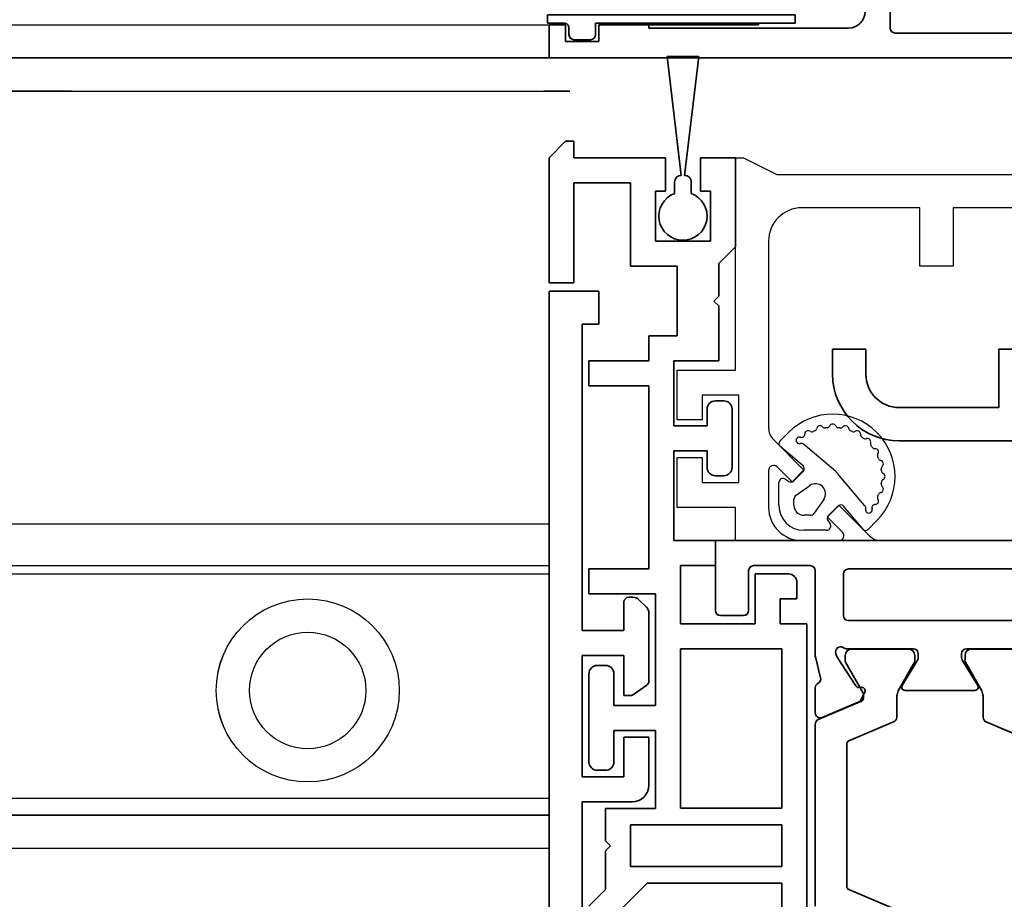
# Model space of a CAD drawing. Units: millimetres. Extents: x 0 to 1189, y -7004 to 0.
# Drawn here: x 662 to 721, y -1463 to -1410 of the extents above; entities that cross this region are included whole.
import ezdxf

# ---------------------------------------------------------------- set-up
doc = ezdxf.new("R2010")
doc.units = ezdxf.units.MM
for name, color, linetype in [('BLOCK_257035-03-1-40_Fuehrungswinkel$0$BLOCK_257035-03-1-40_Fuehrungswinkel', 9, 'Continuous'), ('BLOCK_325530-XX-1-20_Zusatz Vertikalprofil NSK$0$BLOCK_325530-XX-1-20_Zusatz Vertikalprofil NSK', 253, 'Continuous'), ('BLOCK_325537-XX-1-20_Verhakungsprofil NSK$0$BLOCK_325537-XX-1-20_Verhakungsprofil NSK', 3, 'Continuous'), ('BLOCK_325542-XX-1-20_LM-Träger Abdeckprofil$0$BLOCK_325542-XX-1-20_LM-Träger Abdeckprofil', 3, 'Continuous'), ('BLOCK_32555000120_Vertikalprofil schubweich$0$BLOCK_32555000120_Vertikalprofil schubweich', 3, 'Continuous'), ('BLOCK_325554-XX-1-20_Vertikalprofil fest NSK$0$BLOCK_325554-XX-1-20_Vertikalprofil fest NSK', 3, 'Continuous'), ('BLOCK_325565-XX-1-20_Vertikalprofil fest NSK$0$BLOCK_325565-XX-1-20_Vertikalprofil fest NSK', 3, 'Continuous'), ('BLOCK_325574-XX-1-20_Gummidichtung_RC3_NSK$0$BLOCK_325574-XX-1-20_Gummidichtung_RC3_NSK', 8, 'Continuous'), ('BLOCK_Bodengleiter Draufsicht Pro Green 2$0$Bodengleiter Draufsicht Pro Green Durchgangsmontage', 8, 'Continuous'), ('Duenn', 255, 'Continuous'), ('XREF Pro Green RC 2 VP FF NSK$0$Duenn', 7, 'Continuous'), ('XREF Pro Green RC 2 VP ST NSK$0$Duenn', 7, 'Continuous')]:
    doc.layers.add(name, color=color, linetype=linetype)

# ---------------------------------------------------------------- blocks, each defined once
blk = doc.blocks.new('BLOCK_Bodengleiter Draufsicht Pro Green 2$0$Bodengleiter Draufsicht Pro Green Durchgangsmontage')
at = {"layer": 'BLOCK_Bodengleiter Draufsicht Pro Green 2$0$Bodengleiter Draufsicht Pro Green Durchgangsmontage', "color": 8}
for p, q in [((-9.332, 0), (-43.804, -0.001)), ((-45.304, -0.001), (-40.104, -0.001)), ((-43.804, -2.001), (-8.039, -2)), ((-38.004, -2.001), (-43.804, -2.001)), ((-8.039, -2), (-9.604, -2)), ((-57.303, -28.001), (-9.296, -28)), ((-57.303, -30.501), (-9.296, -30.5)), ((-57.303, -30.501), (-9.296, -30.5)), ((-57.303, -31.001), (-9.296, -31)), ((-9.296, -44.5), (-84.802, -44.502)), ((-84.802, -45.502), (-9.296, -45.5)), ((-9.296, -45.5), (-79.802, -45.502)), ((-9.296, -47.5), (-79.802, -47.502))]:
    blk.add_line(p, q, dxfattribs=at)
for radius in [5.5, 3.5]:
    blk.add_circle((-23.803, -38.001), radius, dxfattribs=at)
blk = doc.blocks.new('BLOCK_Bodengleiter Draufsicht Pro Green 2')
at = {"layer": 'BLOCK_Bodengleiter Draufsicht Pro Green 2$0$Bodengleiter Draufsicht Pro Green Durchgangsmontage', "xscale": -1}
blk.add_blockref('BLOCK_Bodengleiter Draufsicht Pro Green 2$0$Bodengleiter Draufsicht Pro Green Durchgangsmontage', (0, 0), dxfattribs=at)
blk = doc.blocks.new('BLOCK_257035-03-1-40_Fuehrungswinkel$0$BLOCK_257035-03-1-40_Fuehrungswinkel')
at = {"layer": 'BLOCK_257035-03-1-40_Fuehrungswinkel$0$BLOCK_257035-03-1-40_Fuehrungswinkel', "color": 8}
for p, q in [((0, 0), (-34.471, -0.001)), ((-35.971, -0.001), (-30.771, -0.001)), ((-34.471, -2.001), (1.293, -2)), ((-28.671, -2.001), (-34.471, -2.001)), ((1.293, -2), (-0.271, -2)), ((-47.97, -28.001), (0.036, -28)), ((-47.97, -30.501), (0.036, -30.5)), ((-47.97, -30.501), (0.036, -30.5)), ((-47.97, -31.001), (0.036, -31)), ((0.036, -44.5), (-75.47, -44.502)), ((-75.47, -45.502), (0.036, -45.5)), ((0.036, -45.5), (-70.47, -45.502)), ((0.036, -47.5), (-70.47, -47.502))]:
    blk.add_line(p, q, dxfattribs=at)
for radius in [5.5, 3.5]:
    blk.add_circle((-14.47, -38.001), radius, dxfattribs=at)
blk = doc.blocks.new('BLOCK_257035-03-1-40_Fuehrungswinkel')
at = {"layer": 'BLOCK_257035-03-1-40_Fuehrungswinkel$0$BLOCK_257035-03-1-40_Fuehrungswinkel'}
blk.add_blockref('BLOCK_257035-03-1-40_Fuehrungswinkel$0$BLOCK_257035-03-1-40_Fuehrungswinkel', (0, 0), dxfattribs=at)
blk = doc.blocks.new('BLOCK_325554-XX-1-20_Vertikalprofil fest NSK$0$BLOCK_325554-XX-1-20_Vertikalprofil fest NSK')
at = {"layer": 'BLOCK_325554-XX-1-20_Vertikalprofil fest NSK$0$BLOCK_325554-XX-1-20_Vertikalprofil fest NSK', "color": 3, "linetype": 'Continuous', "lineweight": 35}
for p, q in [((-4.5, 38.3), (-4.5, 39.7)), ((-4.2, 40), (0, 40)), ((0, 40), (0, 0)), ((-1.8, 38), (-4.2, 38)), ((-1.5, 34.3), (-1.5, 37.7)), ((-8.85, 34), (-10.35, 34)), ((-8.241, 33.678), (-7.069, 33.97)), ((-6.827, 34), (-1.8, 34)), ((-10.626, 33.583), (-9.703, 31.407)), ((-8.729, 31.558), (-6.999, 32.681)), ((-6.773, 32.765), (-6.929, 32.715)), ((-6.5, 32.059), (-6.5, 28.1)), ((-4.8, 21), (-4.8, 32)), ((-2, 32.3), (-4.5, 32.3)), ((-1.7, 21), (-1.7, 32)), ((-8.81, 31.211), (-8.82, 31.379)), ((-9.101, 31.022), (-9.563, 31.257)), ((-9, 28.6), (-9, 24.4)), ((-8.696, 28.771), (-7.177, 27.844)), ((-6.8, 27.8), (-7.021, 27.8)), ((-8.696, 24.229), (-7.177, 25.156)), ((-6.8, 25.2), (-7.021, 25.2)), ((-6.5, 20.941), (-6.5, 24.9))]:
    blk.add_line(p, q, dxfattribs=at)
at = {"layer": 'BLOCK_325554-XX-1-20_Vertikalprofil fest NSK$0$BLOCK_325554-XX-1-20_Vertikalprofil fest NSK', "color": 8, "linetype": 'Continuous', "lineweight": 35}
for p, q in [((-11.03, 34), (-21.97, 34)), ((-10.753, 33.817), (-9.652, 31.222)), ((-22.107, 29.283), (-20.963, 31.978)), ((-20.779, 32.1), (-12.221, 32.1)), ((-10.893, 29.283), (-12.037, 31.978)), ((-9.119, 31.127), (-7.306, 32.173)), ((-7.144, 32.19), (-6.9, 32.19)), ((-6.51, 31.8), (-6.51, 28.4)), ((-9.468, 31.1), (-9.219, 31.1)), ((-9.487, 29.1), (-10.617, 29.1)), ((-7.306, 28.027), (-8.887, 28.939)), ((-6.9, 28.01), (-7.144, 28.01)), ((-7.306, 24.973), (-8.887, 24.061)), ((-6.9, 24.99), (-7.144, 24.99)), ((-6.51, 21.2), (-6.51, 24.6)), ((-10.893, 23.717), (-12.037, 21.022)), ((-9.487, 23.9), (-10.617, 23.9))]:
    blk.add_line(p, q, dxfattribs=at)
at = {"layer": 'BLOCK_325554-XX-1-20_Vertikalprofil fest NSK$0$BLOCK_325554-XX-1-20_Vertikalprofil fest NSK', "color": 3, "linetype": 'Continuous', "lineweight": 35}
for centre, radius, start, end in [((-4.2, 39.7), 0.3, 90, 180), ((-4.2, 38.3), 0.3, 180, 270), ((-1.8, 37.7), 0.3, 0, 90), ((-10.35, 33.7), 0.3, 90, 203), ((-8.85, 33.7), 0.3, 26.65394, 90), ((-8.314, 33.969), 0.3, 206.65394, 284), ((-6.827, 33), 1, 90, 104), ((-1.8, 34.3), 0.3, 270, 0), ((-6.836, 32.429), 0.3, 108, 123), ((-6.68, 32.48), 0.3, 328.21167, 108), ((-6, 32.059), 0.5, 148.21167, 180), ((-4.5, 32), 0.3, 90, 180), ((-2, 32), 0.3, 0, 90), ((-9.427, 31.524), 0.3, 203, 243), ((-8.62, 31.39), 0.2, 123, 183.20069), ((-9.01, 31.2), 0.2, 243, 3.20069), ((-8.8, 28.6), 0.2, 58.6, 180), ((-7.021, 28.1), 0.3, 238.6, 270), ((-6.8, 28.1), 0.3, 270, 0), ((-7.021, 24.9), 0.3, 90, 121.4), ((-6.8, 24.9), 0.3, 0, 90), ((-8.8, 24.4), 0.2, 180, 301.4)]:
    blk.add_arc(centre, radius, start, end, dxfattribs=at)
at = {"layer": 'BLOCK_325554-XX-1-20_Vertikalprofil fest NSK$0$BLOCK_325554-XX-1-20_Vertikalprofil fest NSK', "color": 8, "linetype": 'Continuous', "lineweight": 35}
for centre, radius, start, end in [((-11.03, 33.7), 0.3, 23, 90), ((-20.779, 31.9), 0.2, 90, 157), ((-12.221, 31.9), 0.2, 23, 90), ((-7.206, 32), 0.2, 71.80513, 120), ((-6.9, 31.8), 0.39, 0, 90), ((-9.468, 31.3), 0.2, 203, 270), ((-9.219, 31.3), 0.2, 270, 300), ((-10.617, 29.4), 0.3, 203, 270), ((-9.487, 27.9), 1.2, 60, 90), ((-7.206, 28.2), 0.2, 240, 288.19487), ((-6.9, 28.4), 0.39, 270, 0), ((-7.206, 24.8), 0.2, 71.80513, 120), ((-6.9, 24.6), 0.39, 0, 90), ((-10.617, 23.6), 0.3, 90, 157), ((-9.487, 25.1), 1.2, 270, 300)]:
    blk.add_arc(centre, radius, start, end, dxfattribs=at)
blk = doc.blocks.new('BLOCK_325554-XX-1-20_Vertikalprofil fest NSK')
at = {"layer": 'BLOCK_325554-XX-1-20_Vertikalprofil fest NSK$0$BLOCK_325554-XX-1-20_Vertikalprofil fest NSK', "xscale": -1, "rotation": 270}
blk.add_blockref('BLOCK_325554-XX-1-20_Vertikalprofil fest NSK$0$BLOCK_325554-XX-1-20_Vertikalprofil fest NSK', (0, 0), dxfattribs=at)
blk = doc.blocks.new('BLOCK_325530-XX-1-20_Zusatz Vertikalprofil NSK$0$BLOCK_325530-XX-1-20_Zusatz Vertikalprofil NSK')
at = {"layer": 'BLOCK_325530-XX-1-20_Zusatz Vertikalprofil NSK$0$BLOCK_325530-XX-1-20_Zusatz Vertikalprofil NSK', "color": 8, "linetype": 'Continuous', "lineweight": 35}
for p, q in [((9.7, 0), (9.7, 1)), ((9.7, 1), (10.2, 1)), ((11.2, 0), (10.2, 1)), ((0, -5.35), (0, 0)), ((2.1, 0), (0, 0)), ((2.1, -2), (2.1, 0)), ((4.2, 0), (4.2, -2)), ((9.7, 0), (4.2, 0)), ((11.2, -7.5), (11.2, 0)), ((9.7, -1.5), (6.3, -1.5)), ((6.3, -1.5), (6.3, -6.5)), ((9.7, -7.5), (9.7, -1.5)), ((1.5, -2), (2.1, -2)), ((1.5, -5), (1.5, -2)), ((4.2, -2), (4.8, -2)), ((4.8, -2), (4.8, -5)), ((4.8, -5), (1.5, -5)), ((1, -6.35), (0, -5.35)), ((1, -8.3), (1, -6.35)), ((6.3, -6.5), (3.5, -6.5)), ((3.5, -6.5), (3.5, -10.7)), ((11.2, -7.5), (9.7, -7.5)), ((1.3, -8.6), (1, -8.3)), ((1, -8.9), (1.3, -8.6)), ((1, -12.2), (1, -8.9)), ((3.5, -10.7), (5.2, -10.7)), ((5.2, -10.7), (5.2, -12.2)), ((3.7, -12.2), (1, -12.2)), ((3.7, -16.1), (3.7, -12.2)), ((5.2, -12.2), (8.8, -12.2)), ((8.8, -12.2), (8.8, -13.7)), ((8.8, -13.7), (5.2, -13.7)), ((5.2, -13.7), (5.2, -24.7)), ((0.7, -14.6), (1.2, -14.6)), ((0.2, -18.6), (0.2, -15.1)), ((1.7, -15.1), (1.7, -16.1)), ((1.7, -16.1), (3.7, -16.1)), ((3.7, -17.6), (1.7, -17.6)), ((1.7, -17.6), (1.7, -18.6)), ((3.7, -23), (3.7, -17.6)), ((1.2, -19.1), (0.7, -19.1)), ((1.2, -24.5), (1.2, -23)), ((1.2, -23), (3.7, -23)), ((3.3, -24.5), (1.2, -24.5)), ((3.3, -28), (3.3, -24.5)), ((5.2, -24.7), (8.8, -24.7)), ((8.8, -24.7), (8.8, -26.2)), ((-3.2, -25), (-1.2, -25)), ((-1.2, -25), (-1.2, -28)), ((-3.7, -25.5), (-3.7, -26.5)), ((-2.7, -26.5), (-3.7, -26.5)), ((-2.7, -28), (-2.7, -26.5)), ((8.8, -26.2), (4.8, -26.2)), ((4.8, -26.2), (4.8, -32.9)), ((-4.3, -75), (-4.3, -28)), ((-4.3, -28), (-2.7, -28)), ((-1.2, -28), (3.3, -28)), ((-2.8, -29.5), (-2.8, -39.08)), ((3.3, -29.5), (-2.8, -29.5)), ((3.3, -39.08), (3.3, -29.5)), ((7.8, -30.5), (8.3, -30.5)), ((7.3, -32.9), (7.3, -31)), ((8.8, -31), (8.8, -36.3)), ((4.8, -32.9), (7.3, -32.9)), ((7.3, -34.4), (4.8, -34.4)), ((4.8, -34.4), (4.8, -39.1)), ((7.3, -36.3), (7.3, -34.4)), ((8.3, -36.8), (7.8, -36.8)), ((-2.8, -39.08), (3.3, -39.08)), ((4.8, -39.1), (7.8, -39.1)), ((7.8, -39.1), (7.8, -41.03)), ((-2.8, -40.08), (-2.8, -42.58)), ((6.3, -40.08), (-2.8, -40.08)), ((6.3, -42.58), (6.3, -40.08)), ((7.8, -41.03), (7.5, -41.33)), ((7.5, -41.33), (7.8, -41.63)), ((7.8, -41.63), (7.8, -43.96)), ((-2.8, -42.58), (6.3, -42.58)), ((5.299, -43.58), (-2.8, -43.58)), ((-2.8, -43.58), (-2.8, -73.5)), ((7.3, -45.581), (5.299, -43.58)), ((7.8, -43.96), (8.8, -44.96))]:
    blk.add_line(p, q, dxfattribs=at)
for centre, radius, start, end in [((-0.001, 0), 0.001, 0, 90), ((0.7, -15.1), 0.5, 90, 180), ((1.2, -15.1), 0.5, 0, 90), ((0.7, -18.6), 0.5, 180, 270), ((1.2, -18.6), 0.5, 270, 0), ((-3.2, -25.5), 0.5, 90, 180), ((7.8, -31), 0.5, 90, 180), ((8.3, -31), 0.5, 0, 90), ((7.8, -36.3), 0.5, 180, 270), ((8.3, -36.3), 0.5, 270, 0)]:
    blk.add_arc(centre, radius, start, end, dxfattribs=at)
blk = doc.blocks.new('BLOCK_325530-XX-1-20_Zusatz Vertikalprofil NSK')
at = {"layer": 'BLOCK_325530-XX-1-20_Zusatz Vertikalprofil NSK$0$BLOCK_325530-XX-1-20_Zusatz Vertikalprofil NSK'}
blk.add_blockref('BLOCK_325530-XX-1-20_Zusatz Vertikalprofil NSK$0$BLOCK_325530-XX-1-20_Zusatz Vertikalprofil NSK', (0, 0), dxfattribs=at)
blk = doc.blocks.new('BLOCK_325542-XX-1-20_LM-Träger Abdeckprofil$0$BLOCK_325542-XX-1-20_LM-Träger Abdeckprofil')
at = {"color": 3, "linetype": 'Continuous', "lineweight": 35}
for p, q in [((-10, -0.3), (-10, -72)), ((-8, -41.3), (-8, -18.1)), ((-5, -41.3), (-8, -41.3)), ((-4, -45.2), (-4, -42.3)), ((-8, -42.8), (-5.5, -42.8)), ((-8, -50.1), (-8, -42.8)), ((-5.5, -42.8), (-5.5, -45.2)), ((-5.5, -45.2), (-4, -45.2)), ((-5.5, -47.7), (-5.5, -50.1)), ((-5.095, -47.7), (-5.5, -47.7)), ((-4.128, -48.311), (-4.923, -47.754)), ((-4, -52.643), (-4, -48.556)), ((-5.5, -50.1), (-8, -50.1)), ((-8, -51.6), (-5.5, -51.6)), ((-8, -70), (-8, -51.6)), ((-5.5, -51.6), (-5.5, -53.3)), ((-4.604, -53.454), (-4.146, -52.996)), ((-5.2, -53.6), (-4.957, -53.6)), ((-7, -70), (-8, -70)), ((-7, -72), (-7, -70)), ((-10, -72), (-7, -72))]:
    blk.add_line(p, q, dxfattribs=at)
for centre, radius, start, end in [((-5, -42.3), 1, 0, 90), ((-5.095, -48), 0.3, 55, 90), ((-4.3, -48.556), 0.3, 0, 55), ((-4.5, -52.643), 0.5, 315, 0), ((-5.2, -53.3), 0.3, 180, 270), ((-4.957, -53.1), 0.5, 270, 315)]:
    blk.add_arc(centre, radius, start, end, dxfattribs=at)
blk = doc.blocks.new('BLOCK_325542-XX-1-20_LM-Träger Abdeckprofil')
at = {"layer": 'BLOCK_325542-XX-1-20_LM-Träger Abdeckprofil$0$BLOCK_325542-XX-1-20_LM-Träger Abdeckprofil'}
blk.add_blockref('BLOCK_325542-XX-1-20_LM-Träger Abdeckprofil$0$BLOCK_325542-XX-1-20_LM-Träger Abdeckprofil', (0, 0), dxfattribs=at)
blk = doc.blocks.new('BLOCK_325565-XX-1-20_Vertikalprofil fest NSK$0$BLOCK_325554-XX-1-20_Vertikalprofil fest NSK')
at = {"layer": 'BLOCK_325565-XX-1-20_Vertikalprofil fest NSK$0$BLOCK_325565-XX-1-20_Vertikalprofil fest NSK'}
for p, q in [((2, 38.8), (2, 42.3)), ((2, 42.3), (5, 42.3)), ((5, 42.3), (5, 40.8)), ((7.25, 40.8), (7.25, 42.3)), ((7.25, 42.3), (10.25, 42.3)), ((10.25, 42.3), (10.25, 38.8)), ((5, 40.8), (3.5, 40.8)), ((3.5, 40.8), (3.5, 38.6)), ((8.75, 40.8), (7.25, 40.8)), ((8.75, 38.6), (8.75, 40.8)), ((-4.5, 38.3), (-4.5, 39.7)), ((-4.2, 40), (0, 40)), ((0, 40), (0, 38.8)), ((0, 38.8), (2, 38.8)), ((3.5, 38.6), (8.75, 38.6)), ((10.25, 38.8), (23, 38.8)), ((23, 38.8), (23, 38.3)), ((-1.8, 38), (-4.2, 38)), ((23, 38.3), (22, 36.3)), ((-1.5, 34.3), (-1.5, 37.7)), ((4.225, 36.8), (2, 36.8)), ((18, 36.8), (6.778, 36.8)), ((3.518, 35.368), (4.438, 36.288)), ((6.071, 36.507), (4.225, 34.661)), ((22, 36.3), (22, 21.05)), ((4.225, 34.661), (3.518, 35.368)), ((0, 34.8), (0, 32.575)), ((20, 27.7), (20, 34.8)), ((-8.85, 34), (-10.35, 34)), ((-8.241, 33.678), (-7.069, 33.97)), ((-6.827, 34), (-1.8, 34)), ((-10.626, 33.583), (-9.703, 31.407)), ((0.512, 32.362), (1.432, 33.282)), ((1.432, 33.282), (2.139, 32.575)), ((-8.729, 31.558), (-6.999, 32.681)), ((-6.773, 32.765), (-6.929, 32.715)), ((2.139, 32.575), (0.293, 30.729)), ((-6.5, 32.059), (-6.5, 28.1)), ((-4.8, 21), (-4.8, 32)), ((-2, 32.3), (-4.5, 32.3)), ((-1.7, 21), (-1.7, 32)), ((-8.81, 31.211), (-8.82, 31.379)), ((-9.101, 31.022), (-9.563, 31.257)), ((0, 30.022), (0, 0)), ((-9, 28.6), (-9, 24.4)), ((-8.696, 28.771), (-7.177, 27.844)), ((-6.8, 27.8), (-7.021, 27.8)), ((16.5, 25.7), (16.5, 27.7)), ((16.5, 27.7), (20, 27.7)), ((20, 25.7), (16.5, 25.7)), ((20, 21.05), (20, 25.7)), ((-8.696, 24.229), (-7.177, 25.156)), ((-6.8, 25.2), (-7.021, 25.2)), ((-6.5, 20.941), (-6.5, 24.9))]:
    blk.add_line(p, q, dxfattribs=at)
at = {"layer": 'BLOCK_325565-XX-1-20_Vertikalprofil fest NSK$0$BLOCK_325565-XX-1-20_Vertikalprofil fest NSK', "color": 8}
for p, q in [((-11.03, 34), (-21.97, 34)), ((-10.753, 33.817), (-9.652, 31.222)), ((-22.107, 29.283), (-20.963, 31.978)), ((-20.779, 32.1), (-12.221, 32.1)), ((-10.893, 29.283), (-12.037, 31.978)), ((-9.119, 31.127), (-7.306, 32.173)), ((-7.144, 32.19), (-6.9, 32.19)), ((-6.51, 31.8), (-6.51, 28.4)), ((-9.468, 31.1), (-9.219, 31.1)), ((-9.487, 29.1), (-10.617, 29.1)), ((-7.306, 28.027), (-8.887, 28.939)), ((-6.9, 28.01), (-7.144, 28.01)), ((-7.306, 24.973), (-8.887, 24.061)), ((-6.9, 24.99), (-7.144, 24.99)), ((-6.51, 21.2), (-6.51, 24.6)), ((-10.893, 23.717), (-12.037, 21.022)), ((-9.487, 23.9), (-10.617, 23.9))]:
    blk.add_line(p, q, dxfattribs=at)
at = {"layer": 'BLOCK_325565-XX-1-20_Vertikalprofil fest NSK$0$BLOCK_325565-XX-1-20_Vertikalprofil fest NSK'}
for centre, radius, start, end in [((-4.2, 39.7), 0.3, 90, 180), ((-4.2, 38.3), 0.3, 180, 270), ((-1.8, 37.7), 0.3, 0, 90), ((2, 34.8), 2, 90, 180), ((4.225, 36.5), 0.3, 315, 90), ((6.778, 35.8), 1, 90, 135), ((18, 34.8), 2, 0, 90), ((-10.35, 33.7), 0.3, 90, 203), ((-8.85, 33.7), 0.3, 26.65394, 90), ((-8.314, 33.969), 0.3, 206.65394, 284), ((-6.827, 33), 1, 90, 104), ((-1.8, 34.3), 0.3, 270, 0), ((-6.836, 32.429), 0.3, 108, 123), ((-6.68, 32.48), 0.3, 328.21167, 108), ((0.3, 32.575), 0.3, 180, 315), ((-6, 32.059), 0.5, 148.21167, 180), ((-4.5, 32), 0.3, 90, 180), ((-2, 32), 0.3, 0, 90), ((-9.427, 31.524), 0.3, 203, 243), ((-8.62, 31.39), 0.2, 123, 183.20069), ((-9.01, 31.2), 0.2, 243, 3.20069), ((1, 30.022), 1, 135, 180), ((-8.8, 28.6), 0.2, 58.6, 180), ((-7.021, 28.1), 0.3, 238.6, 270), ((-6.8, 28.1), 0.3, 270, 0), ((-7.021, 24.9), 0.3, 90, 121.4), ((-6.8, 24.9), 0.3, 0, 90), ((-8.8, 24.4), 0.2, 180, 301.4)]:
    blk.add_arc(centre, radius, start, end, dxfattribs=at)
at = {"layer": 'BLOCK_325565-XX-1-20_Vertikalprofil fest NSK$0$BLOCK_325565-XX-1-20_Vertikalprofil fest NSK', "color": 8}
for centre, radius, start, end in [((-11.03, 33.7), 0.3, 23, 90), ((-20.779, 31.9), 0.2, 90, 157), ((-12.221, 31.9), 0.2, 23, 90), ((-7.206, 32), 0.2, 71.80513, 120), ((-6.9, 31.8), 0.39, 0, 90), ((-9.468, 31.3), 0.2, 203, 270), ((-9.219, 31.3), 0.2, 270, 300), ((-10.617, 29.4), 0.3, 203, 270), ((-9.487, 27.9), 1.2, 60, 90), ((-7.206, 28.2), 0.2, 240, 288.19487), ((-6.9, 28.4), 0.39, 270, 0), ((-7.206, 24.8), 0.2, 71.80513, 120), ((-6.9, 24.6), 0.39, 0, 90), ((-10.617, 23.6), 0.3, 90, 157), ((-9.487, 25.1), 1.2, 270, 300)]:
    blk.add_arc(centre, radius, start, end, dxfattribs=at)
blk = doc.blocks.new('BLOCK_325565-XX-1-20_Vertikalprofil fest NSK')
at = {"layer": 'BLOCK_325565-XX-1-20_Vertikalprofil fest NSK$0$BLOCK_325565-XX-1-20_Vertikalprofil fest NSK', "xscale": -1, "rotation": 270}
blk.add_blockref('BLOCK_325565-XX-1-20_Vertikalprofil fest NSK$0$BLOCK_325554-XX-1-20_Vertikalprofil fest NSK', (0, 0), dxfattribs=at)
blk = doc.blocks.new('BLOCK_325574-XX-1-20_Gummidichtung_RC3_NSK$0$BLOCK_325574-XX-1-20_Gummidichtung_RC3_NSK')
at = {"layer": 'BLOCK_325574-XX-1-20_Gummidichtung_RC3_NSK$0$BLOCK_325574-XX-1-20_Gummidichtung_RC3_NSK', "linetype": 'Continuous'}
for p, q in [((2.121, 36.179), (3.486, 36.179)), ((4.501, 34.726), (5.681, 36.117)), ((5.975, 36.129), (6.505, 35.598)), ((3.693, 35.783), (3.561, 35.594)), ((2.121, 35.278), (2.491, 35.278)), ((2.737, 35.15), (3.313, 34.322)), ((3.583, 35.338), (4.207, 34.714)), ((0.621, 33.314), (0.621, 34.679)), ((1.522, 34.309), (1.522, 34.679)), ((4.149, 32.766), (5.793, 34.703)), ((2.478, 33.487), (1.65, 34.063)), ((1.206, 33.239), (1.017, 33.107)), ((2.086, 32.593), (1.462, 33.217)), ((2.097, 31.007), (4.034, 32.651)), ((0.683, 31.119), (2.074, 32.299)), ((1.202, 30.295), (0.671, 30.825))]:
    blk.add_line(p, q, dxfattribs=at)
for centre, radius, start, end in [((2.121, 34.679), 1.5, 90, 180), ((3.486, 35.927), 0.252, 325, 90), ((5.833, 35.987), 0.2, 45, 139.67787), ((3.853, 32.947), 3.75, 225, 45), ((3.724, 35.48), 0.2, 145, 225), ((2.121, 34.679), 0.599, 90, 180), ((2.491, 34.978), 0.3, 34.83091, 90), ((6.025, 34.944), 0.2, 342.24046, 196.09979), ((4.348, 34.856), 0.2, 225, 319.67787), ((5.64, 34.833), 0.2, 319.67787, 16.09979), ((6.406, 34.822), 0.2, 162.24046, 270.36526), ((6.408, 34.422), 0.2, 326.68932, 90.36526), ((1.822, 34.309), 0.3, 180, 235.16909), ((2.821, 33.979), 0.6, 235.16909, 34.83091), ((6.742, 34.202), 0.2, 146.68932, 203.4855), ((3.853, 32.947), 2.95, 21.5145, 23.4855), ((6.784, 34.102), 0.2, 201.5145, 258.31068), ((6.703, 33.71), 0.2, 311.68932, 78.31068), ((0.873, 33.314), 0.252, 180, 305), ((1.32, 33.076), 0.2, 45, 125), ((6.969, 33.412), 0.2, 131.68932, 188.4855), ((3.853, 32.947), 2.95, 6.5145, 8.4855), ((6.983, 33.304), 0.2, 186.5145, 243.31068), ((1.944, 32.452), 0.2, 310.32213, 45), ((3.386, 33.414), 1, 310.32213, 319.67787), ((3.853, 32.947), 2.95, 351.5145, 353.4855), ((6.983, 32.589), 0.2, 116.68932, 173.4855), ((6.803, 32.947), 0.2, 296.68932, 63.31068), ((6.784, 31.791), 0.2, 101.68932, 158.4855), ((6.703, 32.183), 0.2, 281.68932, 48.31068), ((6.969, 32.482), 0.2, 171.5145, 228.31068), ((6.408, 31.472), 0.2, 266.68932, 33.31068), ((6.742, 31.691), 0.2, 156.5145, 213.31068), ((3.853, 32.947), 2.95, 336.5145, 338.4855), ((0.813, 30.967), 0.2, 130.32213, 225), ((1.856, 30.775), 0.2, 73.90021, 287.75954), ((1.967, 31.16), 0.2, 253.90021, 310.32213), ((5.939, 30.861), 0.2, 251.68932, 18.31068), ((6.319, 30.986), 0.2, 141.5145, 198.31068), ((3.853, 32.947), 2.95, 321.5145, 323.4855), ((6.385, 31.072), 0.2, 86.68932, 143.4855), ((1.978, 30.394), 0.2, 359.63474, 107.75954), ((2.378, 30.392), 0.2, 179.63474, 303.31068), ((2.598, 30.058), 0.2, 66.5145, 123.31068), ((3.853, 32.947), 2.95, 246.5145, 248.4855), ((2.698, 30.016), 0.2, 11.68932, 68.4855), ((5.009, 30.016), 0.2, 111.5145, 168.31068), ((3.853, 32.947), 2.95, 291.5145, 293.4855), ((5.109, 30.058), 0.2, 56.68932, 113.4855), ((5.328, 30.392), 0.2, 236.68932, 3.31068), ((5.728, 30.415), 0.2, 126.5145, 183.31068), ((3.853, 32.947), 2.95, 306.5145, 308.4855), ((5.814, 30.481), 0.2, 71.68932, 128.4855), ((3.09, 30.097), 0.2, 191.68932, 318.31068), ((3.388, 29.831), 0.2, 81.5145, 138.31068), ((3.853, 32.947), 2.95, 261.5145, 263.4855), ((3.496, 29.817), 0.2, 26.68932, 83.4855), ((3.853, 29.997), 0.2, 206.68932, 333.31068), ((4.211, 29.817), 0.2, 96.5145, 153.31068), ((3.853, 32.947), 2.95, 276.5145, 278.4855), ((4.318, 29.831), 0.2, 41.68932, 98.4855), ((4.617, 30.097), 0.2, 221.68932, 348.31068)]:
    blk.add_arc(centre, radius, start, end, dxfattribs=at)
blk = doc.blocks.new('BLOCK_325574-XX-1-20_Gummidichtung_RC3_NSK')
at = {"layer": 'BLOCK_325574-XX-1-20_Gummidichtung_RC3_NSK$0$BLOCK_325574-XX-1-20_Gummidichtung_RC3_NSK', "xscale": -1, "rotation": 270}
blk.add_blockref('BLOCK_325574-XX-1-20_Gummidichtung_RC3_NSK$0$BLOCK_325574-XX-1-20_Gummidichtung_RC3_NSK', (0, 0), dxfattribs=at)
blk = doc.blocks.new('XREF Pro Green RC 2 VP FF NSK$0$05010712332')
at = {"color": 8, "linetype": 'Continuous', "lineweight": 35}
for p, q in [((9.6, 0.95), (2.45, 0.1)), ((9.6, -0.95), (9.6, 0.95)), ((2.05, 0.5), (1.361, 0.5)), ((1.361, -0.5), (2.05, -0.5)), ((2.45, -0.1), (9.6, -0.95))]:
    blk.add_line(p, q, dxfattribs=at)
for centre, radius, start, end in [((0, 0), 1.45, 20.17127, 339.82873), ((2.05, 0.1), 0.4, 0, 90), ((2.05, -0.1), 0.4, 270, 0)]:
    blk.add_arc(centre, radius, start, end, dxfattribs=at)
blk = doc.blocks.new('XREF Pro Green RC 2 VP FF NSK')
at = {"layer": 'XREF Pro Green RC 2 VP FF NSK$0$Duenn', "xscale": -1, "rotation": 270}
blk.add_blockref('XREF Pro Green RC 2 VP FF NSK$0$05010712332', (41.95, 76.5), dxfattribs=at)
at = {"layer": 'XREF Pro Green RC 2 VP FF NSK$0$Duenn'}
for name, p in [('BLOCK_325530-XX-1-20_Zusatz Vertikalprofil NSK', (38.8, 80)), ('BLOCK_325565-XX-1-20_Vertikalprofil fest NSK', (0, 57)), ('BLOCK_325574-XX-1-20_Gummidichtung_RC3_NSK', (0, 57)), ('BLOCK_325554-XX-1-20_Vertikalprofil fest NSK', (0, 57))]:
    blk.add_blockref(name, p, dxfattribs=at)
at = {"layer": 'XREF Pro Green RC 2 VP FF NSK$0$Duenn', "rotation": 180}
blk.add_blockref('BLOCK_325542-XX-1-20_LM-Träger Abdeckprofil', (40, 0), dxfattribs=at)
blk = doc.blocks.new('BLOCK_325537-XX-1-20_Verhakungsprofil NSK$0$BLOCK_325537-XX-1-20_Verhakungsprofil NSK')
at = {"color": 3, "linetype": 'Continuous', "lineweight": 35}
for p, q in [((0, 0), (0, -3)), ((5.5, 0), (0, 0)), ((5.5, -3.2), (5.5, 0)), ((1.5, -1.5), (3.7, -1.5)), ((1.5, -3), (1.5, -1.5)), ((3.7, -6.75), (3.7, -1.5)), ((0, -3), (1.5, -3)), ((5.5, -12.1), (5.5, -4.2)), ((0, -8.25), (0, -5.25)), ((0, -5.25), (1.5, -5.25)), ((1.5, -5.25), (1.5, -6.75)), ((1.5, -6.75), (3.7, -6.75)), ((3.5, -8.25), (0, -8.25)), ((3.5, -20.999), (3.5, -8.25)), ((5.2, -12.4), (5.5, -12.1)), ((5.5, -12.7), (5.2, -12.4)), ((5.5, -17), (5.5, -12.7)), ((13.25, -15.5), (13.25, -19)), ((15.25, -15.5), (13.25, -15.5)), ((15.25, -19), (15.25, -15.5)), ((23.25, -15.5), (23.25, -17)), ((25.25, -15.5), (23.25, -15.5)), ((25.25, -15.5), (25.25, -17)), ((7.5, -19), (13.25, -19)), ((15.25, -19), (21.25, -19)), ((3.501, -21), (21.25, -21))]:
    blk.add_line(p, q, dxfattribs=at)
for centre, radius, start, end in [((5.5, -3.7), 0.5, 270, 90), ((7.5, -17), 2, 180, 270), ((21.25, -17), 2, 270, 0), ((21.25, -17), 4, 270, 0)]:
    blk.add_arc(centre, radius, start, end, dxfattribs=at)
blk = doc.blocks.new('BLOCK_325537-XX-1-20_Verhakungsprofil NSK')
at = {"layer": 'BLOCK_325537-XX-1-20_Verhakungsprofil NSK$0$BLOCK_325537-XX-1-20_Verhakungsprofil NSK', "rotation": 180}
blk.add_blockref('BLOCK_325537-XX-1-20_Verhakungsprofil NSK$0$BLOCK_325537-XX-1-20_Verhakungsprofil NSK', (0, 0), dxfattribs=at)
blk = doc.blocks.new('XREF Pro Green RC 2 VP ST NSK$0$32554801120')
at = {"layer": 'XREF Pro Green RC 2 VP ST NSK$0$Duenn', "color": 9, "linetype": 'Continuous', "lineweight": 35}
for p, q in [((-1.1, 2.1), (-1.6, 2.1)), ((-1.6, 2.1), (-1.6, -12.8)), ((-1.1, 1.1), (-1.1, 2.1)), ((-0.4, 0.8), (-0.8, 0.8)), ((-0.1, -0.5), (-0.1, 0.5)), ((-1.1, -0.8), (-0.4, -0.8)), ((-1.1, -12.8), (-1.1, -0.8)), ((-1.1, -2.6), (-1.1, -10.6)), ((-1, -2.6), (-1.1, -2.6)), ((-1, -2.6), (-1, -10.6)), ((-1, -10.6), (-1.1, -10.6)), ((-1.6, -12.8), (-1.1, -12.8))]:
    blk.add_line(p, q, dxfattribs=at)
for centre, start, end in [((-0.8, 1.1), 180, 270), ((-0.4, 0.5), 0, 90), ((-0.4, -0.5), 270, 0)]:
    blk.add_arc(centre, 0.3, start, end, dxfattribs=at)
blk = doc.blocks.new('BLOCK_32555000120_Vertikalprofil schubweich$0$32555000120')
at = {"layer": 'BLOCK_32555000120_Vertikalprofil schubweich$0$BLOCK_32555000120_Vertikalprofil schubweich', "color": 3, "linetype": 'Continuous', "lineweight": 35}
for p, q in [((0, 40), (0, 0)), ((-1.5, 20.8), (-1.5, 32.2)), ((-4.7, 20.5), (-1.8, 20.5)), ((-1.8, 6), (-1.8, 18)), ((-2, 6), (-1.8, 6)), ((-2, 3), (-2, 6)), ((-1, 3), (-2, 3)), ((-1, 1), (-1, 3)), ((-2, 1), (-1, 1)), ((-2, 0), (-2, 1)), ((0, 0), (-2, 0))]:
    blk.add_line(p, q, dxfattribs=at)
for centre, radius, start, end in [((-1.8, 20.8), 0.3, 270, 0), ((-2.8, 18), 1, 0, 90)]:
    blk.add_arc(centre, radius, start, end, dxfattribs=at)
blk = doc.blocks.new('BLOCK_32555000120_Vertikalprofil schubweich')
at = {"layer": 'BLOCK_32555000120_Vertikalprofil schubweich$0$BLOCK_32555000120_Vertikalprofil schubweich', "rotation": 90.00000000000001}
blk.add_blockref('BLOCK_32555000120_Vertikalprofil schubweich$0$32555000120', (0, 0), dxfattribs=at)
blk = doc.blocks.new('XREF Pro Green RC 2 VP ST NSK')
at = {"layer": 'XREF Pro Green RC 2 VP ST NSK$0$Duenn'}
blk.add_blockref('BLOCK_325537-XX-1-20_Verhakungsprofil NSK', (42.299, 59.002), dxfattribs=at)
at = {"layer": 'XREF Pro Green RC 2 VP ST NSK$0$Duenn', "xscale": -1}
blk.add_blockref('BLOCK_32555000120_Vertikalprofil schubweich', (0, 57), dxfattribs=at)
at = {"layer": 'XREF Pro Green RC 2 VP ST NSK$0$Duenn', "rotation": 89.99999999999999}
blk.add_blockref('XREF Pro Green RC 2 VP ST NSK$0$32554801120', (2, 56), dxfattribs=at)

msp = doc.modelspace()

# ---------------------------------------------------------------- linework, layer by layer
at = {"layer": 'Duenn', "color": 3}
for p, q in [((622.41215336, -1410.58817131), (693.38396674, -1410.58817131)), ((622.41215336, -1412.58817141), (693.38396674, -1412.58817141))]:
    msp.add_line(p, q, dxfattribs=at)

# ---------------------------------------------------------------- block references
at = {"layer": 'Duenn', "color": 4, "xscale": -1, "rotation": 180}
msp.add_blockref('XREF Pro Green RC 2 VP ST NSK', (693.38396758, -1355.58817138), dxfattribs=at)
at = {"layer": 'Duenn', "color": 8, "xscale": -1}
msp.add_blockref('BLOCK_Bodengleiter Draufsicht Pro Green 2', (702.67998205, -1412.58821705), dxfattribs=at)
at = {"layer": 'Duenn'}
msp.add_blockref('BLOCK_257035-03-1-40_Fuehrungswinkel', (693.34750587, -1412.58821705), dxfattribs=at)
at = {"layer": 'Duenn', "xscale": -1}
msp.add_blockref('XREF Pro Green RC 2 VP FF NSK', (743.38396646, -1498.59017335), dxfattribs=at)

doc.saveas('drawing.dxf')
